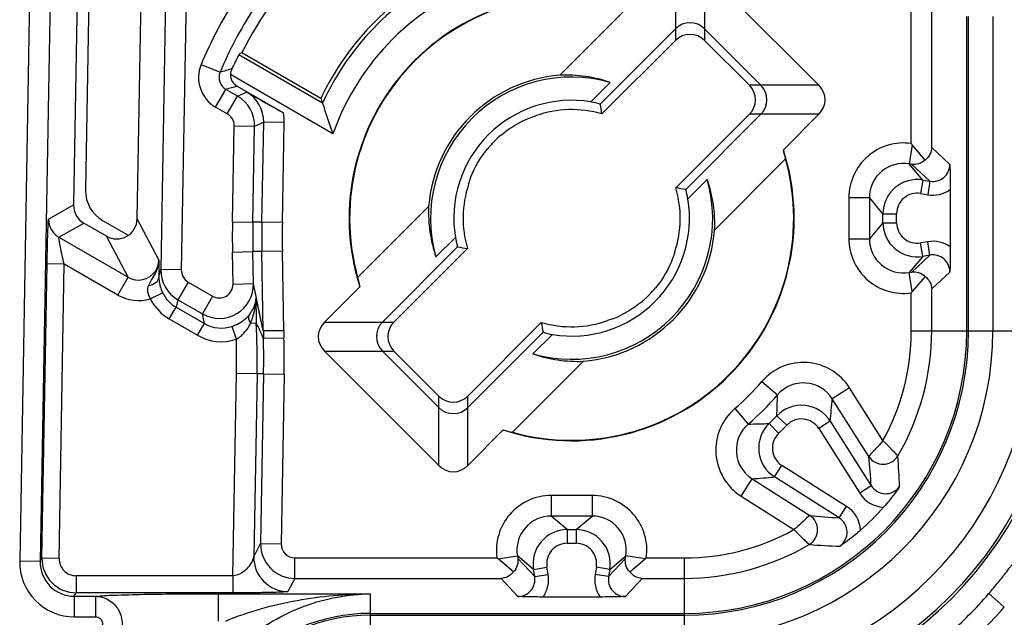
# Model space of a CAD drawing. Units: millimetres. Extents: x -3 to 844, y 0 to 594.
# Drawn here: x 28 to 42, y 438 to 447 of the extents above; entities that cross this region are included whole.
import ezdxf

# ---------------------------------------------------------------- set-up
doc = ezdxf.new("R2010")
doc.units = ezdxf.units.MM
doc.header["$LTSCALE"] = 46.255
doc.layers.get('0').update_dxf_attribs({"linetype": 'CONTINUOUS'})
for name, color, linetype in [('AUSFORMSCHRAEGEN', 7, 'CONTINUOUS'), ('FASEN', 7, 'CONTINUOUS'), ('RUNDUNGEN', 7, 'CONTINUOUS')]:
    doc.layers.add(name, color=color, linetype=linetype)

msp = doc.modelspace()

# ---------------------------------------------------------------- linework, layer by layer
at = {"color": 9, "linetype": 'CONTINUOUS'}
for p, q in [((42.172, 446.8196), (42.172, 442.2196)), ((42.172, 442.2196), (42.7528, 442.2196))]:
    msp.add_line(p, q, dxfattribs=at)
for radius in [5.0968, 4.516]:
    msp.add_arc((37.656, 442.2196), radius, 270, 360, dxfattribs=at)
at = {"layer": 'AUSFORMSCHRAEGEN', "color": 7, "linetype": 'CONTINUOUS'}
msp.add_line((31.181, 446.2942), (32.3355, 445.6277), dxfattribs=at)
for radius, start, end in [(5.4, 116.68072, 153.31928), (4.0698, 115.59399, 154.40601)]:
    msp.add_arc((36.006, 443.8696), radius, start, end, dxfattribs=at)
at = {"layer": 'FASEN', "color": 7, "linetype": 'CONTINUOUS'}
for p, q in [((35.8327, 445.9624), (36.8723, 447.002)), ((32.3587, 445.5538), (31.1349, 446.2604)), ((36.5721, 445.8555), (36.288, 445.5713)), ((39.1384, 444.7358), (38.0989, 443.6963)), ((37.7078, 444.1515), (37.992, 444.4357)), ((32.8736, 443.0033), (33.9132, 444.0428)), ((34.3042, 443.5876), (34.02, 443.3034)), ((35.4399, 441.8836), (35.724, 442.1678)), ((36.1793, 441.7767), (35.1397, 440.7371))]:
    msp.add_line(p, q, dxfattribs=at)
for centre, radius, start, end in [((36.006, 443.8696), 4.0174, 114.78654, 155.21346), ((36.006, 443.8696), 3.7052, 109.46735, 160.53265), ((36.006, 443.8696), 3.257, 72.08032, 197.91967), ((36.006, 443.8696), 3.25, 74.54078, 195.45922), ((36.006, 443.8696), 2.1, 94.73317, 175.26683), ((36.006, 443.8696), 2.0651, 74.08912, 195.91102), ((35.9194, 443.9508), 2.0135, 71.08205, 92.46741), ((42.8298, 448.8767), 10.9857, 197.20235, 197.60608), ((42.2179, 448.6802), 10.343, 197.59365, 200.2256), ((36.006, 443.8696), 1.725, 80.59231, 189.40769), ((35.9701, 443.9033), 1.698, 74.45449, 79.20919), ((26.6525, 443.7881), 9.9283, 9.31487, 10.15872), ((36.006, 443.8696), 3.257, 252.08032, 17.91967), ((35.8634, 444.0017), 3.3563, 12.63446, 15.02273), ((36.006, 443.8696), 3.25, 254.54078, 15.45922), ((36.006, 443.8696), 2.0651, 254.08912, 15.91102), ((35.9246, 434.516), 9.9283, 79.84128, 80.68513), ((36.0876, 443.783), 2.0131, 357.53064, 18.9199), ((36.0398, 443.8336), 1.698, 10.79081, 15.54551), ((35.9244, 443.9561), 2.0131, 177.53064, 198.9199), ((36.006, 443.8696), 1.725, 260.59231, 9.40769), ((36.006, 443.8696), 2.1, 274.73317, 355.26683), ((35.9722, 443.9055), 1.698, 190.79081, 195.54551), ((36.0874, 453.2231), 9.9283, 259.84128, 260.68513), ((36.1486, 443.7374), 3.3563, 192.63446, 195.02273), ((45.3595, 443.951), 9.9283, 189.31487, 190.15872), ((36.0419, 443.8358), 1.698, 254.45449, 259.20919), ((36.0926, 443.7883), 2.0135, 251.08206, 272.4674), ((35.8738, 444.0121), 3.3563, 254.97727, 257.36554)]:
    msp.add_arc(centre, radius, start, end, dxfattribs=at)
msp.add_ellipse((34.259, 440.8436), major_axis=(3.4951, 6.0537), ratio=0.8661133, start_param=1.0982901, end_param=1.1066895, dxfattribs=at)
at = {"layer": 'RUNDUNGEN', "color": 9, "linetype": 'CONTINUOUS'}
for p, q in [((28.088, 448.0595), (27.9273, 438.8511)), ((28.3879, 448.0543), (28.2272, 438.8459)), ((40.9761, 444.9622), (40.9761, 447.922)), ((41.276, 444.9035), (41.276, 447.922)), ((37.5261, 447.4865), (37.5263, 446.4716)), ((37.9508, 447.4865), (37.9505, 446.4716)), ((30.062, 447.116), (29.9922, 443.1181)), ((30.3619, 447.1108), (30.2922, 443.1129)), ((41.7888, 442.2196), (41.7888, 446.8196)), ((41.8158, 442.2196), (41.8158, 446.8196)), ((30.583, 446.1192), (30.8601, 446.0043)), ((30.7948, 445.4947), (30.9448, 445.7545)), ((31.1161, 445.6556), (30.9448, 445.7545)), ((39.6229, 445.8143), (38.6081, 445.8141)), ((30.9661, 445.3958), (31.1161, 445.6556)), ((31.1161, 445.6556), (31.2483, 445.7155)), ((30.9661, 445.3958), (30.7948, 445.4947)), ((39.6229, 445.3896), (38.6081, 445.3899)), ((31.0411, 443.8179), (31.0661, 445.2191)), ((31.0661, 445.2191), (31.366, 445.2138)), ((31.341, 443.8126), (31.366, 445.2138)), ((31.366, 445.2138), (31.4982, 445.2737)), ((31.4721, 443.8126), (31.4982, 445.2737)), ((31.7981, 445.2683), (31.4982, 445.2737)), ((31.772, 443.8073), (31.7981, 445.2683)), ((40.9923, 444.9434), (40.9457, 444.6635)), ((41.542, 444.6569), (41.276, 444.9035)), ((41.145, 444.4282), (40.9457, 444.6635)), ((40.985, 444.657), (40.9457, 444.6635)), ((41.2509, 444.4105), (40.985, 444.657)), ((41.145, 444.4282), (41.1121, 444.231)), ((41.145, 444.4282), (41.2509, 444.4105)), ((41.2509, 444.4105), (41.218, 444.2133)), ((40.0638, 444.1705), (40.0638, 443.5686)), ((40.0638, 444.1705), (40.3637, 444.1705)), ((40.3637, 444.1705), (40.3637, 443.5686)), ((40.563, 443.9352), (40.3637, 444.1705)), ((41.1121, 444.231), (41.218, 444.2133)), ((28.3496, 443.8553), (28.7164, 444.0628)), ((40.563, 443.8039), (40.563, 443.9352)), ((40.563, 443.9352), (40.7629, 443.9352)), ((40.7629, 443.8039), (40.7629, 443.9352)), ((28.4995, 443.5903), (28.8663, 443.7978)), ((29.9633, 443.2595), (29.6469, 443.8615)), ((31.0411, 443.8179), (31.341, 443.8126)), ((31.4721, 443.8126), (31.341, 443.8126)), ((31.772, 443.8073), (31.4721, 443.8126)), ((40.563, 443.8039), (40.3637, 443.5686)), ((40.563, 443.8039), (40.7629, 443.8039)), ((28.4995, 443.5903), (29.5134, 443.0049)), ((29.5134, 443.0049), (29.197, 443.6069)), ((40.0638, 443.5686), (40.3637, 443.5686)), ((41.218, 443.5258), (41.1121, 443.5081)), ((41.145, 443.3109), (41.1121, 443.5081)), ((41.2509, 443.3286), (41.218, 443.5258)), ((31.0412, 443.3748), (31.3411, 443.3803)), ((31.0497, 442.9065), (31.0412, 443.3748)), ((31.3496, 442.9119), (31.3411, 443.3803)), ((31.4722, 443.3803), (31.3411, 443.3803)), ((31.7721, 443.3858), (31.4722, 443.3803)), ((31.4933, 442.2226), (31.4722, 443.3803)), ((31.7934, 442.2224), (31.7721, 443.3858)), ((41.145, 443.3109), (40.9457, 443.0756)), ((40.985, 443.0821), (41.2509, 443.3286)), ((41.2509, 443.3286), (41.145, 443.3109)), ((28.2536, 438.8968), (28.3287, 443.2026)), ((28.5787, 443.1982), (28.3287, 443.2026)), ((28.5035, 438.8925), (28.5787, 443.1982)), ((29.3634, 442.7451), (28.5787, 443.1982)), ((29.9647, 443.0027), (29.9922, 443.1181)), ((30.2922, 443.1129), (29.9922, 443.1181)), ((40.9457, 443.0756), (40.985, 443.0821)), ((40.9923, 442.7957), (40.9457, 443.0756)), ((41.276, 442.8356), (41.542, 443.0822)), ((29.3634, 442.7451), (29.5134, 443.0049)), ((30.3922, 442.9358), (30.2425, 442.6766)), ((30.3922, 442.9358), (30.7502, 442.7291)), ((31.0497, 442.9065), (31.3496, 442.9119)), ((29.8393, 442.6911), (30.0184, 442.7796)), ((30.7502, 442.7291), (30.6006, 442.4699)), ((40.9761, 442.2196), (40.9761, 442.7769)), ((41.276, 442.2196), (41.276, 442.8356)), ((30.2425, 442.6766), (30.2165, 442.5677)), ((30.2425, 442.6766), (30.6006, 442.4699)), ((30.1168, 442.395), (30.2165, 442.5677)), ((30.2165, 442.5677), (30.63, 442.329)), ((30.63, 442.329), (30.6006, 442.4699)), ((30.1168, 442.395), (30.5302, 442.1562)), ((30.5302, 442.1562), (30.63, 442.329)), ((31.3072, 442.3356), (31.3908, 442.3394)), ((32.3891, 442.3495), (33.404, 442.3492)), ((31.0991, 442.098), (31.0364, 442.287)), ((31.7933, 442.2225), (31.4934, 442.2191)), ((40.9761, 442.2196), (42.172, 442.2196)), ((31.495, 442.1122), (31.7948, 442.1199)), ((32.3891, 441.9248), (33.404, 441.925)), ((31.0493, 438.6381), (31.101, 441.5994)), ((31.4009, 441.5942), (31.101, 441.5994)), ((31.4009, 441.5942), (31.3542, 438.9157)), ((31.4971, 441.5942), (31.4009, 441.5942)), ((31.4971, 441.5942), (31.4537, 439.1081)), ((31.4971, 441.5942), (31.797, 441.589)), ((31.797, 441.589), (31.7536, 439.1029)), ((38.7909, 441.4801), (39.0185, 441.2848)), ((40.0732, 441.3877), (39.82, 441.2271)), ((40.5631, 440.6154), (40.0732, 441.3877)), ((34.0612, 440.2526), (34.0615, 441.2675)), ((34.486, 440.2526), (34.4857, 441.2675)), ((40.3543, 440.3846), (39.82, 441.2271)), ((38.3954, 441.0846), (38.5907, 440.857)), ((38.897, 440.8662), (39.0357, 440.7221)), ((39.0094, 440.9785), (39.1534, 440.8399)), ((39.7916, 440.8996), (39.6228, 440.7925)), ((39.7916, 440.8996), (40.3909, 439.9546)), ((39.6228, 440.7925), (40.2221, 439.8475)), ((38.976, 440.084), (39.0831, 440.2528)), ((40.028, 439.6535), (39.0831, 440.2528)), ((38.4879, 439.8024), (38.6485, 440.0556)), ((38.6485, 440.0556), (39.4909, 439.5213)), ((39.921, 439.4846), (38.976, 440.084)), ((40.3909, 439.9546), (40.2221, 439.8475)), ((35.7051, 439.8118), (35.7051, 439.5119)), ((36.307, 439.8118), (35.7051, 439.8118)), ((36.307, 439.8118), (36.307, 439.5119)), ((38.4879, 439.8024), (39.2596, 439.3129)), ((39.921, 439.4846), (40.028, 439.6535)), ((35.9404, 439.3125), (35.7051, 439.5119)), ((36.307, 439.5119), (35.7051, 439.5119)), ((36.0716, 439.3125), (36.307, 439.5119)), ((35.9404, 439.3125), (35.9404, 439.1126)), ((35.9404, 439.3125), (36.0716, 439.3125)), ((36.0716, 439.3125), (36.0716, 439.1126)), ((31.3542, 438.9157), (31.4537, 439.1081)), ((31.4537, 439.1081), (31.7536, 439.1029)), ((35.9404, 439.1126), (36.0716, 439.1126)), ((28.2272, 438.8459), (27.9273, 438.8511)), ((28.2272, 438.8459), (28.2536, 438.8968)), ((28.5035, 438.8925), (28.2536, 438.8968)), ((31.9535, 438.5996), (31.9535, 438.8994)), ((31.9535, 438.8994), (34.9133, 438.8994)), ((34.9322, 438.8833), (35.212, 438.9299)), ((35.212, 438.9299), (35.2186, 438.8905)), ((35.4474, 438.7305), (35.212, 438.9299)), ((35.2186, 438.8905), (35.465, 438.6247)), ((36.547, 438.6247), (36.7934, 438.8905)), ((36.5646, 438.7305), (36.8, 438.9299)), ((36.7934, 438.8905), (36.8, 438.9299)), ((37.0799, 438.8833), (36.8, 438.9299)), ((37.0987, 438.8994), (37.656, 438.8994)), ((37.656, 437.7036), (37.656, 438.8994)), ((35.4474, 438.7305), (35.6446, 438.7634)), ((35.465, 438.6247), (35.4474, 438.7305)), ((35.6622, 438.6575), (35.6446, 438.7634)), ((36.3674, 438.7634), (36.3498, 438.6575)), ((36.5646, 438.7305), (36.3674, 438.7634)), ((36.5646, 438.7305), (36.547, 438.6247)), ((28.7533, 438.6381), (28.7533, 438.3883)), ((31.0493, 438.6381), (28.7533, 438.6381)), ((31.0493, 438.6381), (31.0493, 438.3883)), ((31.9535, 438.5996), (31.854, 438.4073)), ((31.9535, 438.5996), (34.9721, 438.5996)), ((34.9721, 438.5996), (35.2186, 438.3336)), ((35.465, 438.6247), (35.6622, 438.6575)), ((36.547, 438.6247), (36.3498, 438.6575)), ((36.7934, 438.3336), (37.0399, 438.5996)), ((37.0399, 438.5996), (37.656, 438.5996)), ((28.7268, 438.337), (28.7533, 438.3883)), ((28.7268, 438.337), (28.7268, 438.0371)), ((28.7268, 438.337), (29.0363, 438.337)), ((31.0493, 438.3883), (28.7533, 438.3883)), ((29.0363, 438.337), (29.0363, 438.0371)), ((30.8328, 438.3753), (30.8328, 437.9755)), ((30.8328, 438.3753), (33.056, 438.3753)), ((33.056, 438.3753), (33.056, 437.7036)), ((42.3388, 438.1805), (42.1117, 438.3764)), ((28.7268, 438.0371), (29.0363, 438.0371)), ((33.056, 438.0868), (37.656, 438.0868)), ((33.056, 438.0598), (37.656, 438.0598))]:
    msp.add_line(p, q, dxfattribs=at)
at = {"layer": 'RUNDUNGEN', "color": 7, "linetype": 'CONTINUOUS'}
for p, q in [((28.7859, 448.0474), (28.7164, 444.0628)), ((28.957, 448.0444), (28.8912, 444.2784)), ((37.9508, 447.4865), (39.6229, 445.8143)), ((29.6469, 443.8615), (29.7069, 447.3001)), ((37.5261, 446.6402), (36.4252, 445.5392)), ((37.9505, 446.6404), (38.7769, 445.8141)), ((37.5263, 446.4716), (36.4499, 445.3951)), ((38.6081, 445.8141), (37.9505, 446.4716)), ((32.5126, 445.1044), (31.0121, 445.9707)), ((31.1121, 445.7995), (31.7881, 445.4092)), ((37.5316, 444.3134), (38.6081, 445.3899)), ((37.6757, 444.2887), (38.7766, 445.3896)), ((39.6229, 445.3896), (39.105, 444.8717)), ((41.1813, 444.7204), (40.9923, 444.9434)), ((41.0964, 444.8205), (41.0638, 444.8591)), ((41.5487, 444.2875), (41.5487, 443.4516)), ((29.197, 443.6069), (28.8663, 443.7978)), ((29.1411, 443.8367), (29.5172, 443.6196)), ((34.3363, 443.4504), (33.2354, 442.3495)), ((34.4804, 443.4257), (33.404, 442.3492)), ((41.1813, 443.0187), (40.9923, 442.7957)), ((31.4933, 442.2226), (31.3496, 442.9119)), ((32.3891, 442.3495), (32.907, 442.8674)), ((34.4857, 441.2675), (35.5622, 442.344)), ((34.486, 441.0989), (35.5869, 442.1999)), ((34.0612, 440.2526), (32.3891, 441.9248)), ((34.0615, 441.0987), (33.2351, 441.925)), ((33.404, 441.925), (34.0615, 441.2675)), ((35.0039, 440.7706), (34.486, 440.2526)), ((35.1552, 438.6943), (34.9322, 438.8833)), ((36.8568, 438.6943), (37.0799, 438.8833)), ((36.424, 438.3269), (35.588, 438.3269))]:
    msp.add_line(p, q, dxfattribs=at)
msp.add_lwpolyline([(35.1246, 438.7204), (35.0551, 438.7792), (35.0165, 438.8118)], dxfattribs=at)
at = {"layer": 'RUNDUNGEN', "color": 9, "linetype": 'CONTINUOUS'}
for centre, radius, start, end in [((36.006, 443.8696), 5.8711, 146.75237, 157.46913), ((36.006, 443.8696), 5.5712, 146.75237, 157.46913), ((31.0448, 445.9277), 0.5, 157.47247, 239.99814), ((36.7811, 425.7849), 21.0686, 105.83598, 106.32207), ((31.0447, 445.9277), 0.1999, 157.44752, 240.02809), ((36.0888, 426.9553), 19.4903, 104.79381, 105.3031), ((30.866, 445.2226), 0.5, 358.98447, 59.99351), ((30.9984, 445.2826), 0.4999, 358.97591, 60.00662), ((30.8661, 445.2227), 0.2, 358.97918, 60.00107), ((30.9955, 445.2823), 0.8027, 359.00226, 9.0961), ((40.8634, 444.1706), 0.7996, 81.89097, 180.0112), ((40.8631, 444.1709), 0.4994, 80.48545, 180.05222), ((41.2924, 444.6566), 0.2496, 260.42265, 0.07221), ((41.063, 443.935), 0.4999, 80.55378, 179.9839), ((41.0628, 443.9352), 0.2998, 80.52501, 180.01266), ((41.2921, 444.6572), 0.45, 260.52829, 304.77091), ((28.6495, 443.8501), 0.3, 179.00381, 239.99619), ((43.3383, 443.5988), 12.2991, 178.97936, 181.04375), ((43.3382, 443.5988), 11.9991, 178.97936, 181.04375), ((43.4695, 443.5989), 11.9992, 178.97937, 181.04374), ((43.4694, 443.5989), 11.6992, 178.97936, 181.04375), ((41.063, 443.8041), 0.4999, 180.01615, 279.44617), ((41.0628, 443.8039), 0.2998, 179.98734, 279.47499), ((40.8634, 443.5685), 0.7996, 179.98878, 278.10902), ((40.8631, 443.5682), 0.4994, 179.94777, 279.51455), ((41.2921, 443.0819), 0.45, 55.22935, 99.47146), ((41.2924, 443.0825), 0.2496, 359.92776, 99.57737), ((29.6648, 443.2643), 0.2986, 345.30842, 359.07086), ((29.6636, 443.2643), 0.2998, 239.94018, 324.8306), ((30.492, 443.1098), 0.4998, 179.04618, 240.05749), ((30.4924, 443.1092), 0.2003, 178.96191, 239.95994), ((30.8496, 442.9037), 0.5001, 240.14134, 0.94798), ((29.6635, 443.2647), 0.6, 239.99337, 287.04288), ((36.4055, 442.5638), 5.0197, 178.38736, 182.56241), ((30.8799, 442.7591), 0.4974, 239.84043, 288.3463), ((17.0004, 435.6012), 15.8898, 24.18995, 25.09115), ((19.4016, 441.8036), 12.0012, 359.00044, 2.55897), ((30.8795, 442.7604), 0.6979, 239.96454, 288.33758), ((36.4306, 442.2397), 4.9373, 180.27618, 181.47946), ((36.5032, 442.236), 4.7098, 180.16619, 181.41255), ((37.656, 442.2196), 5.5336, 270, 360), ((37.656, 442.2196), 5.4974, 270, 360), ((37.656, 442.2196), 4.1598, 270, 360), ((37.656, 442.2196), 4.1328, 270, 360), ((37.656, 442.2196), 3.3201, 331.109, 360), ((37.656, 442.2196), 3.6199, 329.68561, 360), ((19.4032, 441.8036), 11.6996, 359.00014, 1.4418), ((19.4995, 441.8036), 11.9995, 359.00014, 1.47361), ((19.4993, 441.8036), 12.2996, 359.00014, 1.4736), ((39.3979, 440.9596), 0.7996, 32.36847, 139.38697), ((36.006, 443.8696), 3.6695, 310.62938, 319.37062), ((39.3979, 440.9601), 0.4994, 32.31829, 139.43715), ((36.006, 443.8696), 3.9694, 310.62938, 319.37062), ((28.9362, 441.4321), 10.0834, 357.4216, 359.163), ((28.2962, 442.0604), 11.5539, 354.23401, 355.86413), ((38.9159, 440.4777), 0.7996, 130.61391, 237.63066), ((39.3695, 440.6317), 0.4999, 32.40175, 136.07498), ((38.9155, 440.4776), 0.4994, 130.56285, 237.68171), ((38.4434, 450.9393), 10.0833, 270.83699, 272.5784), ((39.2439, 440.5061), 0.4999, 133.92505, 237.59822), ((36.006, 443.8696), 4.1687, 313.90809, 316.09191), ((39.3695, 440.632), 0.2998, 32.37052, 136.10625), ((39.2436, 440.5061), 0.2998, 133.89319, 237.63008), ((36.006, 443.8696), 4.3687, 313.90809, 316.09191), ((40.5652, 440.5191), 0.2502, 212.51749, 329.57268), ((29.169, 439.2143), 11.2464, 3.77434, 5.97321), ((28.6338, 439.535), 12.1774, 1.91452, 4.03762), ((37.8152, 451.5795), 11.554, 274.13589, 275.76599), ((40.6021, 440.0883), 0.4499, 212.36081, 266.01755), ((35.7049, 439.0122), 0.7996, 89.98878, 188.10902), ((36.3071, 439.0122), 0.7996, 351.89096, 90.0112), ((39.7871, 439.2734), 0.45, 3.98877, 57.63288), ((35.7046, 439.0125), 0.4994, 89.94777, 189.51455), ((36.3074, 439.0125), 0.4994, 350.48545, 90.05222), ((39.3564, 439.3103), 0.2502, 300.42732, 57.48251), ((40.6397, 450.4542), 10.9931, 264.00145, 266.25099), ((35.9405, 438.8126), 0.4999, 90.01615, 189.44617), ((36.0715, 438.8126), 0.4999, 350.55378, 89.9839), ((37.656, 442.2196), 3.3201, 270, 298.88512), ((31.9537, 439.0997), 0.5001, 179.02789, 269.97709), ((31.9536, 439.0994), 0.1999, 178.98503, 269.98832), ((35.9403, 438.8128), 0.2998, 89.98734, 189.47499), ((36.0717, 438.8128), 0.2998, 350.52501, 90.01266), ((37.656, 442.2196), 3.6199, 270, 300.31439), ((40.325, 450.9425), 11.8778, 265.93561, 268.11226), ((28.7269, 438.8368), 0.7997, 178.97834, 269.99313), ((28.7267, 438.8366), 0.4996, 178.93235, 270.00548), ((28.7535, 438.8883), 0.5, 179.01999, 269.97978), ((28.7534, 438.8881), 0.2499, 178.98474, 269.98861), ((31.8543, 438.9075), 0.5002, 179.05944, 269.96814), ((35.2189, 438.5831), 0.2496, 269.92767, 9.57746), ((35.2184, 438.5835), 0.45, 325.22935, 9.47146), ((36.7937, 438.5835), 0.4501, 170.53185, 214.76732), ((36.7931, 438.5831), 0.2496, 170.42252, 270.07234), ((37.656, 442.2196), 5.8841, 310.7788, 319.2212), ((37.656, 442.2196), 6.1841, 310.7788, 319.2212), ((33.056, 435.4696), 2.6172, 90, 180), ((33.056, 435.4696), 2.5902, 90, 180)]:
    msp.add_arc(centre, radius, start, end, dxfattribs=at)
at = {"layer": 'RUNDUNGEN', "color": 7, "linetype": 'CONTINUOUS'}
for centre, radius, start, end in [((37.7384, 446.4277), 0.3004, 45.01089, 134.98911), ((31.2121, 445.9726), 0.1999, 180.56265, 240.00845), ((38.5642, 445.602), 0.3004, 315.01089, 44.98911), ((36.006, 443.8696), 1.5889, 73.77802, 109.36547), ((36.006, 443.8696), 1.5958, 130.6264, 140.37161), ((39.4783, 443.6616), 1.9837, 40.25276, 40.96996), ((36.006, 443.8696), 1.5889, 161.74758, 196.22198), ((36.006, 443.8696), 1.5889, 341.74758, 16.22198), ((36.006, 443.8696), 1.5958, 310.6264, 320.37161), ((39.4888, 444.0686), 1.97, 319.02753, 319.74975), ((33.4478, 442.1371), 0.3004, 135.01089, 224.98911), ((36.006, 443.8696), 1.5889, 253.77802, 289.36547), ((34.2736, 441.3114), 0.3004, 225.01089, 314.98911), ((37.656, 442.2196), 3.8927, 311.51285, 318.48715), ((36.205, 440.3868), 1.97, 229.02753, 229.74975), ((35.798, 440.3972), 1.9837, 310.25276, 310.96996)]:
    msp.add_arc(centre, radius, start, end, dxfattribs=at)
for centre, major_axis, ratio, start_param, end_param in [((37.7384, 446.2594), (0, -0.3001), 0.9997533, 2.3563179, 3.9268675), ((35.9303, 443.7384), (2.7101, 4.694), 0.9996098, -4.6729627, -4.6303726), ((38.3958, 445.602), (-0.3001, 0), 0.9997533, 2.3563179, 3.9268675), ((39.2584, 445.602), (0.4585, 0), 0.7632976, -0.6519574, 0.6519574), ((29.3912, 444.2697), (0.4353, 0.2463), 0.9997949, 2.6093569, 3.6738284), ((29.0164, 444.0577), (0.2612, 0.1478), 0.9997949, 2.6093569, 3.6738284), ((29.3469, 443.8668), (-0.1396, 0.2657), 0.9994662, 2.134361, 4.2108366), ((32.7536, 442.1371), (0.4585, 0), 0.7632976, 2.4896352, 3.7935501), ((33.6162, 442.1371), (0.3001, 0), 0.9997533, 2.3563179, 3.9268675), ((34.2736, 441.4797), (0, 0.3001), 0.9997533, 2.3563179, 3.9268675), ((34.2736, 440.6171), (0, 0.4585), 0.7632976, -3.7935501, -2.4896352)]:
    msp.add_ellipse(centre, major_axis=major_axis, ratio=ratio, start_param=start_param, end_param=end_param, dxfattribs=at)
for points, knots in [([(31.0318, 446.0538), (31.0228, 446.0347), (31.0145, 446.0067), (31.0123, 445.9781), (31.0121, 445.9707)], [0, 0, 0, 0, 0.7399273, 1, 1, 1, 1]), ([(31.2483, 445.7155), (31.2889, 445.6927), (31.4693, 445.5915), (31.6493, 445.4894), (31.7881, 445.4092)], [0, 0, 0, 0, 0.2252551, 1, 1, 1, 1]), ([(34.9669, 445.0807), (35.014, 445.1211), (35.1711, 445.2397), (35.3503, 445.3294), (35.4792, 445.3685)], [0, 0, 0, 0, 0.3153373, 1, 1, 1, 1]), ([(34.4971, 444.3672), (34.5059, 444.3984), (34.5691, 444.5856), (34.6717, 444.7603), (34.7769, 444.8874)], [0, 0, 0, 0, 0.1645081, 1, 1, 1, 1]), ([(41.276, 444.9035), (41.2746, 444.8701), (41.2564, 444.7998), (41.2101, 444.7434), (41.1813, 444.7204)], [0, 0, 0, 0, 0.4749197, 1, 1, 1, 1]), ([(41.1813, 444.7204), (41.154, 444.6953), (41.0908, 444.6585), (41.0182, 444.6525), (40.985, 444.657)], [0, 0, 0, 0, 0.5253897, 1, 1, 1, 1]), ([(41.542, 444.6569), (41.5428, 444.63), (41.5466, 444.5069), (41.5487, 444.3838), (41.5487, 444.2875)], [0, 0, 0, 0, 0.2187605, 1, 1, 1, 1]), ([(41.5487, 443.4516), (41.5487, 443.4166), (41.548, 443.2934), (41.5447, 443.1703), (41.542, 443.0822)], [0, 0, 0, 0, 0.2841301, 1, 1, 1, 1]), ([(37.5149, 443.3719), (37.5061, 443.3407), (37.4429, 443.1535), (37.3403, 442.9788), (37.2351, 442.8517)], [0, 0, 0, 0, 0.1645074, 1, 1, 1, 1]), ([(29.9633, 443.2595), (29.9636, 443.2433), (29.9649, 443.1577), (29.965, 443.0721), (29.9647, 443.0027)], [0, 0, 0, 0, 0.189019, 1, 1, 1, 1]), ([(40.985, 443.0821), (41.0182, 443.0866), (41.0908, 443.0806), (41.154, 443.0438), (41.1813, 443.0187)], [0, 0, 0, 0, 0.4746102, 1, 1, 1, 1]), ([(41.1813, 443.0187), (41.2101, 442.9957), (41.2564, 442.9393), (41.2746, 442.869), (41.276, 442.8356)], [0, 0, 0, 0, 0.5250802, 1, 1, 1, 1]), ([(29.9647, 443.0027), (29.9647, 442.995), (29.9656, 442.9604), (29.9703, 442.9259), (29.9761, 442.8997)], [0, 0, 0, 0, 0.2242075, 1, 1, 1, 1]), ([(37.0451, 442.6584), (36.998, 442.618), (36.8409, 442.4994), (36.6617, 442.4097), (36.5329, 442.3706)], [0, 0, 0, 0, 0.3153374, 1, 1, 1, 1]), ([(40.8044, 439.9418), (40.7887, 439.9186), (40.716, 439.814), (40.6367, 439.7139), (40.5709, 439.6395)], [0, 0, 0, 0, 0.2202064, 1, 1, 1, 1]), ([(40.236, 439.3047), (40.2091, 439.2808), (40.1121, 439.1983), (40.0094, 439.1225), (39.9338, 439.0711)], [0, 0, 0, 0, 0.2822638, 1, 1, 1, 1]), ([(35.2186, 438.8905), (35.2231, 438.8574), (35.2171, 438.7848), (35.1802, 438.7216), (35.1552, 438.6943)], [0, 0, 0, 0, 0.4746102, 1, 1, 1, 1]), ([(36.8568, 438.6943), (36.8318, 438.7216), (36.7949, 438.7848), (36.7889, 438.8574), (36.7934, 438.8905)], [0, 0, 0, 0, 0.5253897, 1, 1, 1, 1]), ([(35.1552, 438.6943), (35.1322, 438.6654), (35.0758, 438.6191), (35.0055, 438.6009), (34.9721, 438.5996)], [0, 0, 0, 0, 0.5250802, 1, 1, 1, 1]), ([(37.0399, 438.5996), (37.0066, 438.6009), (36.9362, 438.6191), (36.8798, 438.6654), (36.8568, 438.6943)], [0, 0, 0, 0, 0.4749197, 1, 1, 1, 1]), ([(35.588, 438.3269), (35.553, 438.3269), (35.4299, 438.3276), (35.3068, 438.3308), (35.2186, 438.3336)], [0, 0, 0, 0, 0.2841299, 1, 1, 1, 1]), ([(36.7934, 438.3336), (36.7665, 438.3328), (36.6434, 438.3289), (36.5202, 438.3269), (36.424, 438.3269)], [0, 0, 0, 0, 0.2187625, 1, 1, 1, 1])]:
    msp.add_open_spline(points, degree=3, knots=knots, dxfattribs=at)
at = {"layer": 'RUNDUNGEN', "color": 9, "linetype": 'CONTINUOUS'}
for points, knots in [([(28.3287, 443.2026), (28.3301, 443.2801), (28.3323, 443.3942), (28.3358, 443.5415), (28.3386, 443.6397), (28.341, 443.7135), (28.3431, 443.7642), (28.3444, 443.7947), (28.346, 443.8189), (28.3465, 443.8378), (28.3488, 443.8479), (28.3483, 443.8546), (28.3496, 443.8553)], [0, 0, 0, 0, 0.3561871, 0.523835, 0.6766455, 0.8076816, 0.8627544, 0.9096591, 0.947545, 0.9756346, 0.9932613, 1, 1, 1, 1]), ([(28.5786, 443.1982), (28.5666, 443.242), (28.552, 443.3075), (28.5344, 443.393), (28.5226, 443.4519), (28.5126, 443.5039), (28.5053, 443.542), (28.5016, 443.5657), (28.4994, 443.5788), (28.4996, 443.585), (28.4986, 443.5901), (28.4995, 443.5903)], [0, 0, 0, 0, 0.3398679, 0.5023711, 0.6544081, 0.7899465, 0.9002809, 0.9424203, 0.9737941, 0.9931489, 1, 1, 1, 1]), ([(29.8118, 442.8862), (29.7995, 442.8566), (29.7913, 442.7852), (29.8203, 442.7213), (29.8393, 442.6911)], [0, 0, 0, 0, 0.4731898, 1, 1, 1, 1]), ([(29.8118, 442.8862), (29.8503, 442.8918), (29.9175, 442.9112), (29.9636, 442.9739), (29.9647, 443.0027)], [0, 0, 0, 0, 0.5739266, 1, 1, 1, 1]), ([(29.9761, 442.8997), (29.9782, 442.8898), (29.9886, 442.8486), (30.0041, 442.8087), (30.0184, 442.7796)], [0, 0, 0, 0, 0.2374708, 1, 1, 1, 1]), ([(30.7502, 442.7291), (30.7804, 442.7117), (30.8515, 442.6926), (30.9567, 442.7222), (31.0328, 442.8004), (31.0504, 442.8717), (31.0497, 442.9065)], [0, 0, 0, 0, 0.2502702, 0.5002684, 0.7501165, 1, 1, 1, 1]), ([(31.2887, 442.4578), (31.3043, 442.4769), (31.3556, 442.5505), (31.384, 442.6402), (31.3878, 442.7051)], [0, 0, 0, 0, 0.2749531, 1, 1, 1, 1]), ([(31.3072, 442.3356), (31.3203, 442.365), (31.3643, 442.4839), (31.384, 442.6109), (31.3878, 442.7051)], [0, 0, 0, 0, 0.2544998, 1, 1, 1, 1]), ([(31.4934, 442.2192), (31.4848, 442.2592), (31.4486, 442.421), (31.4142, 442.5831), (31.3878, 442.7051)], [0, 0, 0, 0, 0.2467721, 1, 1, 1, 1]), ([(31.0364, 442.287), (31.0638, 442.2961), (31.1585, 442.3352), (31.2423, 442.4007), (31.2887, 442.4578)], [0, 0, 0, 0, 0.281886, 1, 1, 1, 1]), ([(31.3072, 442.3356), (31.3005, 442.3466), (31.281, 442.383), (31.2742, 442.4323), (31.2887, 442.4578)], [0, 0, 0, 0, 0.3047843, 1, 1, 1, 1]), ([(31.0991, 442.098), (31.1236, 442.1112), (31.2114, 442.1728), (31.274, 442.2644), (31.3072, 442.3356)], [0, 0, 0, 0, 0.2617346, 1, 1, 1, 1]), ([(40.563, 440.6155), (40.5376, 440.5865), (40.4675, 440.51), (40.3983, 440.4328), (40.3543, 440.3846)], [0, 0, 0, 0, 0.3711013, 1, 1, 1, 1]), ([(40.781, 440.3924), (40.7742, 440.3987), (40.7529, 440.4232), (40.6799, 440.4973), (40.6132, 440.5646), (40.563, 440.6155)], [0, 0, 0, 0, 0.0888627, 0.3119496, 1, 1, 1, 1]), ([(40.3909, 439.9546), (40.4125, 439.9206), (40.4732, 439.8622), (40.5941, 439.8282), (40.7167, 439.8546), (40.7809, 439.9092), (40.8044, 439.9418)], [0, 0, 0, 0, 0.2500781, 0.500195, 0.7502552, 1, 1, 1, 1]), ([(39.4909, 439.5213), (39.4843, 439.5153), (39.4075, 439.4456), (39.3315, 439.3749), (39.26, 439.3126)], [0, 0, 0, 0, 0.0860699, 1, 1, 1, 1]), ([(39.9338, 439.0711), (39.9664, 439.0947), (40.021, 439.159), (40.0474, 439.2817), (40.0133, 439.4024), (39.9549, 439.4631), (39.921, 439.4846)], [0, 0, 0, 0, 0.2502038, 0.5002948, 0.7502011, 1, 1, 1, 1]), ([(39.26, 439.3126), (39.311, 439.2624), (39.3782, 439.1956), (39.4523, 439.1227), (39.4769, 439.1013), (39.4832, 439.0946)], [0, 0, 0, 0, 0.6880658, 0.9111426, 1, 1, 1, 1]), ([(31.3542, 438.9157), (31.3525, 438.9071), (31.3434, 438.8847), (31.3206, 438.8294), (31.2695, 438.7515), (31.1778, 438.6713), (31.0938, 438.6387), (31.0493, 438.6381)], [0, 0, 0, 0, 0.0604387, 0.1653454, 0.4135061, 0.6929759, 1, 1, 1, 1]), ([(42.1117, 438.3764), (42.1599, 438.4323), (42.2284, 438.5143), (42.3132, 438.6201), (42.3657, 438.6873), (42.4083, 438.7422), (42.4371, 438.7797), (42.4546, 438.8017), (42.4633, 438.8128), (42.4691, 438.8185), (42.4718, 438.8224), (42.473, 438.8224)], [0, 0, 0, 0, 0.3857226, 0.5583396, 0.708453, 0.8309272, 0.9219048, 0.9547054, 0.9787245, 0.9938185, 1, 1, 1, 1]), ([(31.854, 438.4073), (31.8528, 438.4051), (31.8421, 438.4051), (31.8261, 438.4018), (31.7979, 438.4005), (31.7629, 438.3983), (31.7208, 438.3967), (31.6548, 438.3944), (31.5624, 438.3921), (31.4431, 438.3901), (31.2706, 438.3884), (31.1385, 438.3883), (31.0493, 438.3883)], [0, 0, 0, 0, 0.0093491, 0.032188, 0.066876, 0.1113821, 0.1639753, 0.2232686, 0.3577318, 0.507839, 0.6679798, 1, 1, 1, 1]), ([(29.0363, 438.337), (29.1249, 438.3479), (29.3608, 438.3566), (29.7723, 438.3686), (30.2822, 438.374), (30.6457, 438.3753), (30.8328, 438.3753)], [0, 0, 0, 0, 0.1489901, 0.3932876, 0.6876917, 1, 1, 1, 1]), ([(29.0363, 438.337), (29.1041, 438.3365), (29.2426, 438.2977), (29.3908, 438.1426), (29.4447, 437.9343), (29.4076, 437.7939), (29.3735, 437.734)], [0, 0, 0, 0, 0.2470508, 0.4966631, 0.7486793, 1, 1, 1, 1]), ([(30.9421, 437.9755), (31.2766, 438.1165), (31.978, 438.3087), (32.6987, 438.3722), (33.056, 438.3753)], [0, 0, 0, 0, 0.5039701, 1, 1, 1, 1]), ([(31.1998, 437.6699), (31.4668, 437.8951), (32.06, 438.2428), (32.7337, 438.3689), (33.056, 438.3753)], [0, 0, 0, 0, 0.5199881, 1, 1, 1, 1]), ([(29.0363, 438.0371), (29.0539, 438.0371), (29.0895, 438.0283), (29.1296, 437.9907), (29.1447, 437.9374), (29.1341, 437.9019), (29.1249, 437.8869)], [0, 0, 0, 0, 0.2501636, 0.5001924, 0.7499778, 1, 1, 1, 1])]:
    msp.add_open_spline(points, degree=3, knots=knots, dxfattribs=at)
for points in [[(29.9536, 443.1886), (29.9445, 443.1541), (29.9291, 443.1208), (29.9085, 443.0916)], [(29.9633, 443.2606), (29.9629, 443.2033), (29.9482, 443.1453), (29.9246, 443.0931)], [(29.9246, 443.0931), (29.9097, 443.0602), (29.8912, 443.029), (29.8724, 442.9982)], [(29.8724, 442.9982), (29.8503, 442.962), (29.8282, 442.9254), (29.8118, 442.8862)], [(30.0184, 442.7796), (30.0612, 442.6929), (30.1328, 442.6161), (30.2165, 442.5677)], [(29.8393, 442.6911), (29.8992, 442.5698), (29.9996, 442.4626), (30.1168, 442.395)]]:
    msp.add_open_spline(points, degree=3, dxfattribs=at)

doc.saveas('drawing.dxf')
